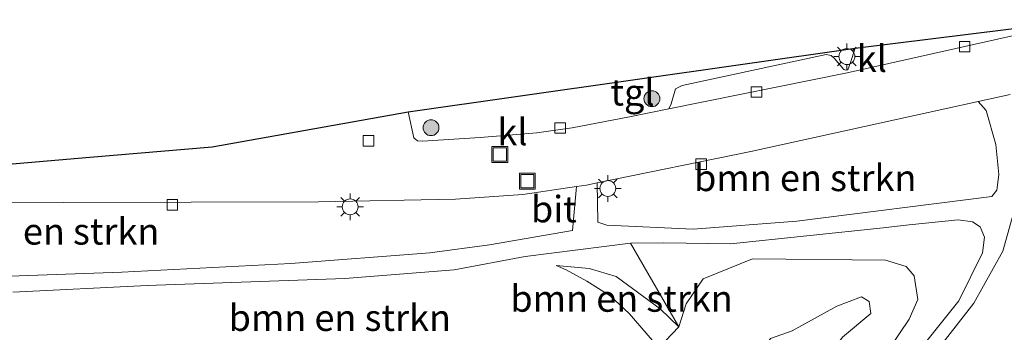
# Model space of a CAD drawing. Units: metres. Extents: x 129994 to 140000, y 393749 to 400000.
# Drawn here: x 134734 to 134827, y 394139 to 394169 of the extents above; entities that cross this region are included whole.
import ezdxf
from ezdxf.enums import TextEntityAlignment as Align

# ---------------------------------------------------------------- set-up
doc = ezdxf.new("R2010")
doc.units = ezdxf.units.M
doc.layers.get('0').update_dxf_attribs({"lineweight": 25})
for name, color, linetype, lineweight in [('B-ME-GR-BOMENSTRUIKEN-GV-B6', 93, 'Continuous', 18), ('B-ME-GR-BOOM-S-B1', 93, 'Continuous', 18), ('B-ME-GW-KRUINLIJN-L-B1', 93, 'Continuous', 18), ('B-ME-GW-TEENLIJN-L-B1', 93, 'Continuous', 18), ('B-ME-IE-GRASLAND-GV-B6', 93, 'Continuous', 18), ('B-ME-IE-INRICHTINGSELEMENT-S-B1', 253, 'Continuous', 18), ('B-ME-IE-MEUBILAIR_WEGMEUBILAIR-LICHTMAST-S-B1', 8, 'Continuous', 18), ('B-ME-KG-KADASTRAAL-OPNAMEDTMGRENS-L-B1', 10, 'Continuous', 25), ('B-ME-VH-VERH_SOORT-BITUMEN-GV-B6', 8, 'IE-TERREINAFSCHEIDING-NATUURLIJK-HOUTWAL', 18), ('B-ME-VH-VERH_SOORT-KLINKERS-GV-B6', 8, 'IE-TERREINAFSCHEIDING-NATUURLIJK-HOUTWAL', 18), ('B-ME-VH-VERH_SOORT-TEGELS-GV-B6', 8, 'Continuous', 18), ('B-ME-VV-KOLK-S-B1', 8, 'Continuous', 18)]:
    doc.layers.add(name, color=color, linetype=linetype, lineweight=lineweight)
doc.styles.add('NLCS-ISO', font='NLCS-ISO.TTF')
doc.linetypes.add('IE-TERREINAFSCHEIDING-NATUURLIJK-HOUTWAL', pattern='A,7,-1.5,[67,NLCS.SHX,S=0.75,R=45,X=0,Y=0],-1.5,7,-1.5,[70,NLCS.SHX,S=0.75,R=0,X=0,Y=0],-1.5', length=20)

# ---------------------------------------------------------------- blocks, each defined once
blk = doc.blocks.new('put')
for p, q in [((0.75, 0.75), (-0.75, 0.75)), ((-0.75, 0.75), (-0.75, -0.75)), ((0.75, -0.75), (0.75, 0.75)), ((-0.75, -0.75), (0.75, -0.75))]:
    blk.add_line(p, q)
blk.add_lwpolyline([(-0.625, 0.625), (0.625, 0.625), (0.625, -0.625), (-0.625, -0.625)], close=True)
blk = doc.blocks.new('boom')
blk.add_hatch(color=256).paths.add_polyline_path([(-0.75, 0, 1), (0.75, 0, 1)])
blk.add_circle((0, 0), 0.75)
blk = doc.blocks.new('kolk')
blk.add_lwpolyline([(-0.5, -0.5), (0.5, -0.5), (0.5, 0.5), (-0.5, 0.5)], close=True)
blk = doc.blocks.new('lantaarnpaal')
for p, q in [((0, 0.75), (0, 1.25)), ((-0.75, 0), (-1.25, 0)), ((-0.884, 0.884), (-0.53, 0.53)), ((0.53, 0.53), (0.884, 0.884)), ((0.75, 0), (1.25, 0)), ((-0.53, -0.53), (-0.884, -0.884)), ((0, -0.75), (0, -1.25)), ((0.53, -0.53), (0.884, -0.884))]:
    blk.add_line(p, q)
blk.add_circle((0, 0), 0.75)

msp = doc.modelspace()

# ---------------------------------------------------------------- linework, layer by layer
at = {"layer": 'B-ME-GR-BOMENSTRUIKEN-GV-B6'}
for points in [[(134788.294, 394153.371, 12.945), (134802.803, 394156.357, 13.022), (134824.277, 394161.066, 12.932), (134825.048, 394160.209, 12.913), (134825.954, 394157.009, 12.755), (134826.224, 394154.164, 12.673), (134826.062, 394152.681, 12.632), (134825.591, 394152.08, 12.623), (134807.171, 394149.776, 12.755), (134797.371, 394149.012, 12.796), (134789.203, 394149.398, 12.814), (134788.35, 394149.672, 12.841), (134788.294, 394153.371, 12.945)], [(134685.043, 394150.463, 12.492), (134705.943, 394152.859, 12.95), (134708.455, 394151.766, 13.018), (134710.688, 394151.489, 13.027), (134737.923, 394151.528, 13.031), (134761.967, 394151.594, 13.004), (134774.906, 394151.842, 12.959), (134781.289, 394152.289, 12.991), (134786.343, 394153.025, 13.004), (134785.958, 394148.872, 12.827), (134778.141, 394147.515, 12.714), (134772.481, 394146.756, 12.646), (134759.363, 394145.777, 12.569), (134743.409, 394144.94, 12.523), (134732.825, 394144.579, 12.514), (134722.448, 394143.689, 12.51), (134718.996, 394143.528, 12.61), (134715.556, 394143.533, 12.596), (134709.533, 394144.317, 12.614), (134705.179, 394145.183, 12.562), (134699.253, 394146.361, 12.492), (134692.069, 394148.107, 12.455), (134685.043, 394150.463, 12.492)], [(134733.108, 394143.07, 12.437), (134745.799, 394143.685, 12.419), (134764.453, 394144.334, 12.469), (134774.8, 394145.16, 12.569), (134781.498, 394146.416, 12.659), (134791.433, 394147.683, 12.75), (134796.026, 394139.788, 12.637), (134794.263, 394141.474, 12.637), (134790.082, 394144.533, 12.637), (134787.542, 394145.292, 12.531), (134784.437, 394145.582, 12.34), (134785.359, 394145.157, 12.275), (134787.334, 394144.092, 12.262), (134789.531, 394142.715, 12.254), (134791.329, 394141.031, 12.299), (134794.12, 394137.802, 12.303), (134791.311, 394134.332, 11.754)], [(134794.12, 394137.802, 12.303), (134791.329, 394141.031, 12.299), (134789.531, 394142.715, 12.254), (134787.334, 394144.092, 12.262), (134785.359, 394145.157, 12.275), (134784.437, 394145.582, 12.34), (134787.542, 394145.292, 12.531), (134790.082, 394144.533, 12.637), (134794.263, 394141.474, 12.637), (134796.026, 394139.788, 12.637), (134794.12, 394137.802, 12.303)]]:
    msp.add_polyline3d(points, dxfattribs=at)
at = {"layer": 'B-ME-GW-KRUINLIJN-L-B1'}
for points in [[(134796.026, 394139.788, 12.637), (134794.263, 394141.474, 12.637), (134790.082, 394144.533, 12.637), (134787.542, 394145.292, 12.531), (134784.437, 394145.582, 12.34)], [(134804.676, 394138.67, 14.696), (134806.719, 394139.415, 14.687), (134810.946, 394141.73, 14.447), (134813.256, 394142.616, 14.129), (134813.984, 394142.182, 14.088), (134814.134, 394141.034, 14.17), (134811.483, 394138.805, 14.492)]]:
    msp.add_polyline3d(points, dxfattribs=at)
at = {"layer": 'B-ME-GW-TEENLIJN-L-B1'}
for points in [[(134808.303, 394124.944, 12.738), (134809.846, 394128.36, 12.805), (134813.275, 394133.822, 12.727), (134817.761, 394140.503, 12.7), (134818.593, 394142.356, 12.705), (134818.231, 394144.605, 12.777), (134817.473, 394145.491, 12.768), (134815.548, 394146.081, 12.7), (134802.968, 394146.206, 12.841), (134798.3, 394144.306, 12.737), (134796.709, 394141.964, 12.673), (134796.026, 394139.788, 12.637)], [(134794.12, 394137.802, 12.303), (134791.329, 394141.031, 12.299), (134789.531, 394142.715, 12.254), (134787.334, 394144.092, 12.262), (134785.359, 394145.157, 12.275), (134784.437, 394145.582, 12.34)]]:
    msp.add_polyline3d(points, dxfattribs=at)
at = {"layer": 'B-ME-IE-GRASLAND-GV-B6'}
for points in [[(134813.275, 394133.822, 12.727), (134817.761, 394140.503, 12.7), (134818.593, 394142.356, 12.705), (134818.231, 394144.605, 12.777), (134817.473, 394145.491, 12.768), (134815.548, 394146.081, 12.7), (134802.968, 394146.206, 12.841), (134798.3, 394144.306, 12.737), (134796.709, 394141.964, 12.673), (134796.026, 394139.788, 12.637), (134791.433, 394147.683, 12.75), (134794.579, 394147.71, 12.723), (134800.881, 394147.612, 12.809), (134815.314, 394149.142, 12.777), (134817.773, 394149.403, 12.664), (134822.399, 394149.878, 12.655), (134823.744, 394149.688, 12.605), (134824.462, 394149.229, 12.619), (134824.88, 394148.257, 12.564), (134824.688, 394146.775, 12.591), (134822.451, 394142.248, 12.619), (134815.917, 394134.045, 12.659)], [(134818.739, 394135.428, 12.619), (134823.89, 394142.009, 12.605), (134826.601, 394146.933, 12.605), (134827.496, 394150.071, 12.628)], [(134794.12, 394137.802, 12.303), (134796.026, 394139.788, 12.637), (134796.709, 394141.964, 12.673), (134798.3, 394144.306, 12.737), (134802.968, 394146.206, 12.841), (134815.548, 394146.081, 12.7), (134817.473, 394145.491, 12.768), (134818.231, 394144.605, 12.777), (134818.593, 394142.356, 12.705), (134817.761, 394140.503, 12.7), (134813.275, 394133.822, 12.727)], [(134800.69, 394117.796, 14.361), (134799.528, 394118.423, 14.052), (134803.374, 394126.992, 14.479), (134804.072, 394130.433, 14.701), (134803.759, 394134.675, 14.701), (134803.636, 394137.081, 14.646), (134804.676, 394138.67, 14.696), (134806.719, 394139.415, 14.687), (134810.946, 394141.73, 14.447), (134813.256, 394142.616, 14.129), (134813.984, 394142.182, 14.088), (134814.134, 394141.034, 14.17), (134811.483, 394138.805, 14.492), (134808.325, 394134.561, 14.705), (134803.676, 394124.749, 14.529), (134800.69, 394117.796, 14.361)], [(134811.483, 394138.805, 14.492), (134814.134, 394141.034, 14.17), (134813.984, 394142.182, 14.088), (134813.256, 394142.616, 14.129), (134810.946, 394141.73, 14.447), (134806.719, 394139.415, 14.687), (134804.676, 394138.67, 14.696)]]:
    msp.add_polyline3d(points, dxfattribs=at)
at = {"layer": 'B-ME-KG-KADASTRAAL-OPNAMEDTMGRENS-L-B1'}
msp.add_polyline3d([(134591.296, 394144.995, 11.527), (134638.926, 394148.074, 11.53), (134639.022, 394148.25, 11.754), (134652.289, 394148.719, 12.287), (134662.419, 394149.258, 12.505), (134664.596, 394149.374, 12.442), (134680.158, 394150.203, 12.433), (134685.043, 394150.463, 12.492), (134705.943, 394152.859, 12.95), (134740.361, 394155.806, 13.007), (134751.941, 394156.775, 12.868), (134770.438, 394160.106, 12.964), (134812.652, 394166.114, 13.109), (134834.266, 394168.798, 12.832)], dxfattribs=at)
at = {"layer": 'B-ME-VH-VERH_SOORT-BITUMEN-GV-B6'}
for points in [[(134732.825, 394144.579, 12.514), (134743.409, 394144.94, 12.523), (134759.363, 394145.777, 12.569), (134772.481, 394146.756, 12.646), (134778.141, 394147.515, 12.714), (134785.958, 394148.872, 12.827), (134786.343, 394153.025, 13.004), (134787.276, 394153.161, 12.995), (134788.294, 394153.371, 12.945), (134788.35, 394149.672, 12.841), (134789.203, 394149.398, 12.814), (134797.371, 394149.012, 12.796), (134807.171, 394149.776, 12.755), (134825.591, 394152.08, 12.623), (134826.062, 394152.681, 12.632), (134826.224, 394154.164, 12.673), (134825.954, 394157.009, 12.755), (134825.048, 394160.209, 12.913), (134824.277, 394161.066, 12.932), (134827.313, 394161.732, 12.895)], [(134815.917, 394134.045, 12.659), (134822.451, 394142.248, 12.619), (134824.688, 394146.775, 12.591), (134824.88, 394148.257, 12.564), (134824.462, 394149.229, 12.619), (134823.744, 394149.688, 12.605), (134822.399, 394149.878, 12.655), (134817.773, 394149.403, 12.664), (134815.314, 394149.142, 12.777), (134800.881, 394147.612, 12.809), (134794.579, 394147.71, 12.723), (134791.433, 394147.683, 12.75), (134781.498, 394146.416, 12.659), (134774.8, 394145.16, 12.569), (134764.453, 394144.334, 12.469), (134745.799, 394143.685, 12.419), (134733.108, 394143.07, 12.437)], [(134827.496, 394150.071, 12.628), (134826.601, 394146.933, 12.605), (134823.89, 394142.009, 12.605), (134818.739, 394135.428, 12.619)]]:
    msp.add_polyline3d(points, dxfattribs=at)
at = {"layer": 'B-ME-VH-VERH_SOORT-KLINKERS-GV-B6'}
for points in [[(134705.943, 394152.859, 12.95), (134740.361, 394155.806, 13.007), (134751.941, 394156.775, 12.868), (134770.438, 394160.106, 12.964), (134770.995, 394157.626, 12.972), (134771.327, 394157.351, 12.959), (134771.806, 394157.32, 12.945), (134777.233, 394157.657, 12.932), (134782.601, 394158.124, 12.932), (134785.937, 394158.58, 12.972), (134791.352, 394159.627, 12.986), (134795.055, 394160.374, 13), (134811.923, 394163.778, 12.827), (134834.266, 394168.798, 12.832)], [(134812.652, 394166.114, 13.109), (134834.266, 394168.798, 12.832), (134811.923, 394163.778, 12.827), (134795.055, 394160.374, 13), (134795.3, 394160.855, 12.991), (134795.691, 394162.259, 13.04), (134796.334, 394162.592, 13), (134809.941, 394165.515, 12.968), (134810.4, 394165.424, 12.95), (134810.71, 394165.131, 12.927), (134811.583, 394164.077, 12.941), (134811.786, 394164.026, 12.941), (134811.967, 394164.057, 12.941), (134812.242, 394164.768, 12.945), (134812.652, 394166.114, 13.109)], [(134827.313, 394161.732, 12.895), (134824.277, 394161.066, 12.932), (134802.803, 394156.357, 13.022), (134788.294, 394153.371, 12.945), (134787.276, 394153.161, 12.995), (134786.343, 394153.025, 13.004), (134781.289, 394152.289, 12.991), (134774.906, 394151.842, 12.959), (134761.967, 394151.594, 13.004), (134737.923, 394151.528, 13.031), (134710.688, 394151.489, 13.027), (134708.455, 394151.766, 13.018), (134705.943, 394152.859, 12.95)]]:
    msp.add_polyline3d(points, dxfattribs=at)
at = {"layer": 'B-ME-VH-VERH_SOORT-TEGELS-GV-B6'}
msp.add_polyline3d([(134770.438, 394160.106, 12.964), (134812.652, 394166.114, 13.109), (134812.242, 394164.768, 12.945), (134811.967, 394164.057, 12.941), (134811.786, 394164.026, 12.941), (134811.583, 394164.077, 12.941), (134810.71, 394165.131, 12.927), (134810.4, 394165.424, 12.95), (134809.941, 394165.515, 12.968), (134796.334, 394162.592, 13), (134795.691, 394162.259, 13.04), (134795.3, 394160.855, 12.991), (134795.055, 394160.374, 13), (134791.352, 394159.627, 12.986), (134785.937, 394158.58, 12.972), (134782.601, 394158.124, 12.932), (134777.233, 394157.657, 12.932), (134771.806, 394157.32, 12.945), (134771.327, 394157.351, 12.959), (134770.995, 394157.626, 12.972), (134770.438, 394160.106, 12.964)], dxfattribs=at)

# ---------------------------------------------------------------- block references
at = {"layer": 'B-ME-GR-BOOM-S-B1', "rotation": 90}
for p in [(134793.47, 394161.332, 12.963), (134772.603, 394158.592, 12.95)]:
    msp.add_blockref('boom', p, dxfattribs=at)
at = {"layer": 'B-ME-IE-INRICHTINGSELEMENT-S-B1', "rotation": 90}
for p in [(134779.108, 394156.055, 12.904), (134781.705, 394153.538, 12.923)]:
    msp.add_blockref('put', p, dxfattribs=at)
at = {"layer": 'B-ME-IE-MEUBILAIR_WEGMEUBILAIR-LICHTMAST-S-B1', "rotation": 90}
for p in [(134811.888, 394165.314, 12.814), (134789.309, 394152.851, 12.9), (134764.967, 394151.112, 12.913)]:
    msp.add_blockref('lantaarnpaal', p, dxfattribs=at)
at = {"layer": 'B-ME-VV-KOLK-S-B1', "rotation": 90}
for p in [(134823.01, 394166.246, 12.823), (134803.345, 394161.97, 12.841), (134784.797, 394158.562, 12.995), (134766.687, 394157.348, 12.882), (134798.124, 394155.141, 12.995), (134748.165, 394151.302, 13.031)]:
    msp.add_blockref('kolk', p, dxfattribs=at)

# ---------------------------------------------------------------- texts
at = {"layer": 'B-ME-GR-BOMENSTRUIKEN-GV-B6', "ltscale": 0.2, "style": 'NLCS-ISO'}
for p in [(134807.955, 394153.853), (134736.445, 394148.799), (134790.604, 394142.456), (134763.986, 394140.643)]:
    msp.add_text('bmn en strkn', height=2.5, dxfattribs=at).set_placement(p, align=Align.MIDDLE_CENTER)
at = {"layer": 'B-ME-VH-VERH_SOORT-BITUMEN-GV-B6', "ltscale": 0.2, "style": 'NLCS-ISO'}
msp.add_text('bit', height=2.5, dxfattribs=at).set_placement((134784.202, 394150.903), align=Align.MIDDLE_CENTER)
at = {"layer": 'B-ME-VH-VERH_SOORT-KLINKERS-GV-B6', "ltscale": 0.2, "style": 'NLCS-ISO'}
for p in [(134814.245, 394165.118), (134780.292, 394158.19)]:
    msp.add_text('kl', height=2.5, dxfattribs=at).set_placement(p, align=Align.MIDDLE_CENTER)
at = {"layer": 'B-ME-VH-VERH_SOORT-TEGELS-GV-B6', "ltscale": 0.2, "style": 'NLCS-ISO'}
msp.add_text('tgl', height=2.5, dxfattribs=at).set_placement((134791.635, 394161.937), align=Align.MIDDLE_CENTER)

doc.saveas('drawing.dxf')
